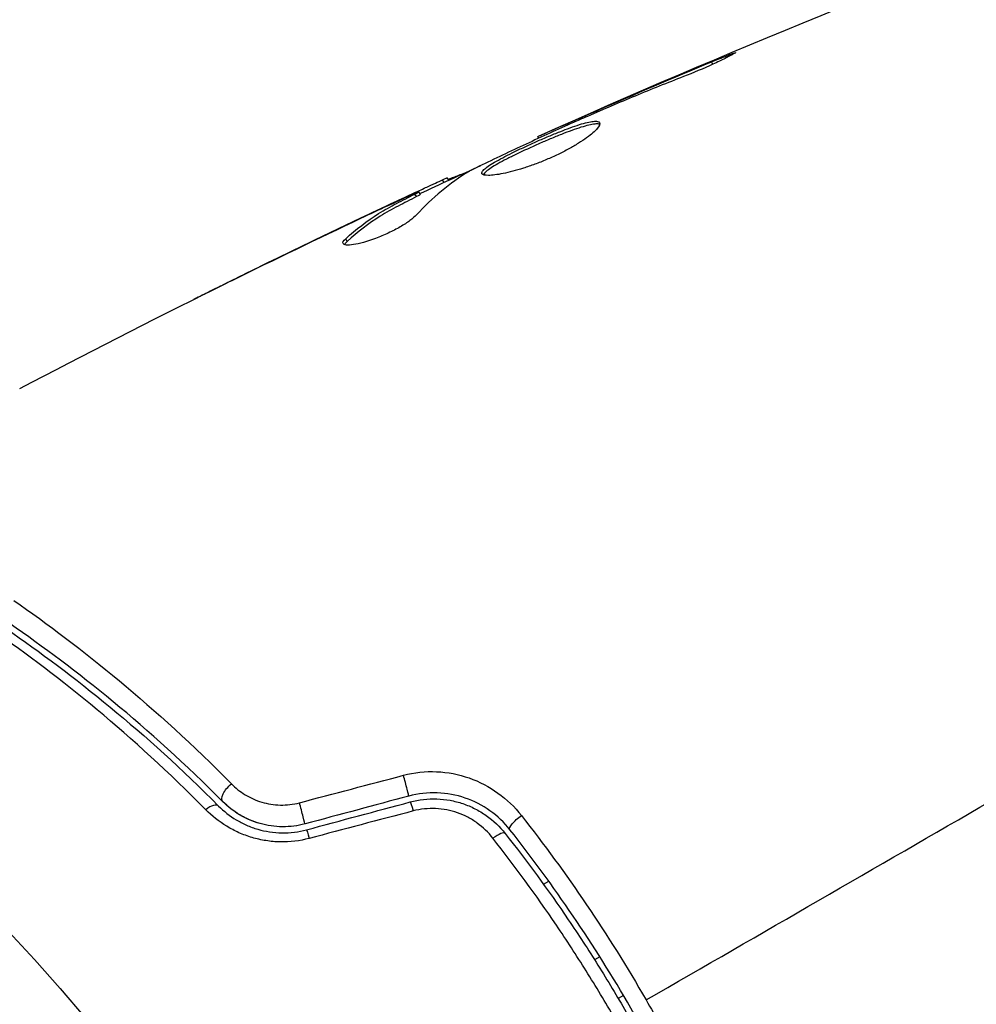
# Model space of a CAD drawing. Units: millimetres. Extents: x -3092 to 3060, y -2531 to 3962.
# Drawn here: x 39 to 70, y 34 to 67 of the extents above; entities that cross this region are included whole.
import ezdxf

# ---------------------------------------------------------------- set-up
doc = ezdxf.new("R2010")
doc.units = ezdxf.units.MM
doc.header["$LTSCALE"] = 20
doc.linetypes.add('HIDDEN', pattern=[9.525, 6.35, -3.175])
for name, color, linetype in [('2d', 230, 'Continuous'), ('AS-Free_Space', 31, 'HIDDEN'), ('AS-Free_Space_Hatch', 31, 'HIDDEN')]:
    doc.layers.add(name, color=color, linetype=linetype)

msp = doc.modelspace()

# ---------------------------------------------------------------- hatches: boundary and pattern name
at = {"layer": 'AS-Free_Space_Hatch'}
h = msp.add_hatch(dxfattribs=at)
h.set_pattern_fill('ANSI31', color=256, scale=100, angle=150)
h.set_pattern_definition([(195, (937.04, 541), (82.175, -306.68), [])])
edge = h.paths.add_edge_path()
edge.add_line((1334.544, 311.498), (2210.27, 1828.3))
edge.add_arc((1344.245, 2328.3), 1000, 330, 510)
edge.add_line((478.219, 2828.3), (-397.507, 1311.498))
edge.add_arc((468.518, 811.498), 1000, 510, 690)

# ---------------------------------------------------------------- linework, layer by layer
at = {"layer": '2d'}
for p, q in [((61.618, 65.189), (61.574, 65.265)), ((57.837, 63.624), (57.813, 63.667)), ((56.891, 63.213), (56.867, 63.254)), ((55.877, 62.749), (55.843, 62.807)), ((52.899, 61.36), (52.853, 61.439)), ((52.749, 61.291), (52.7, 61.376)), ((51.835, 60.82), (51.784, 60.906)), ((51.967, 60.892), (51.917, 60.979)), ((51.399, 60.753), (51.389, 60.769)), ((50.266, 60.226), (50.259, 60.238)), ((49.551, 59.341), (49.5, 59.429)), ((46.201, 58.271), (46.197, 58.28)), ((56.03, 38.123), (56.204, 38.223)), ((57.889, 35.731), (57.715, 35.631)), ((58.672, 34.451), (58.498, 34.351))]:
    msp.add_line(p, q, dxfattribs=at)
msp.add_circle((0, 0), 53, dxfattribs=at)
for centre, major_axis, ratio, start_param, end_param in [((51.45, 41.517), (-0.129, 0.483), 0.020866, 3.141593, 5.143872), ((44.951, 40.354), (0.355, 0.352), 0.440374, 0, 1.343345), ((48.028, 40.6), (-0.129, 0.483), 0.001815, 3.141593, 5.172325), ((54.371, 39.491), (0.393, 0.31), 0.26225, 0, 1.398173)]:
    msp.add_ellipse(centre, major_axis=major_axis, ratio=ratio, start_param=start_param, end_param=end_param, dxfattribs=at)
at = {"layer": '2d', "extrusion": (0, 0, -1)}
for centre, major_axis, ratio, start_param, end_param in [((45.802, 41.2), (0.355, 0.352), 0.452672, 3.141593, 4.946014), ((51.761, 40.357), (-0.129, 0.483), 0.032323, 0, 1.184867), ((55.313, 40.234), (0.393, 0.31), 0.269641, 3.141593, 4.889681), ((48.339, 39.441), (-0.129, 0.483), 0.013447, 0, 1.156444)]:
    msp.add_ellipse(centre, major_axis=major_axis, ratio=ratio, start_param=start_param, end_param=end_param, dxfattribs=at)
at = {"layer": '2d'}
for points in [[(55.843, 62.807), (62.028, 65.575), (68.312, 68.132), (74.673, 70.47)], [(57.813, 63.667), (59.062, 64.21), (60.315, 64.744), (61.574, 65.265)], [(56.867, 63.254), (57.162, 63.383), (57.477, 63.521), (57.813, 63.667)], [(57.48, 63.47), (57.395, 63.434), (57.308, 63.396), (57.22, 63.358)], [(57.22, 63.358), (57.087, 63.3), (56.942, 63.236), (56.818, 63.179)], [(55.843, 62.807), (55.843, 62.807), (55.843, 62.807), (55.843, 62.807)], [(51.95, 60.921), (52.621, 61.233), (53.293, 61.542), (53.966, 61.849)], [(53.572, 61.652), (52.934, 61.265), (52.355, 60.785), (51.832, 60.214)], [(52.7, 61.376), (52.8, 61.421), (52.851, 61.442), (52.853, 61.439)], [(53.715, 61.727), (53.653, 61.697), (53.603, 61.671), (53.572, 61.652)], [(38.737, 54.482), (43.039, 56.749), (47.398, 58.911), (51.807, 60.964)], [(51.967, 60.892), (51.968, 60.889), (51.923, 60.865), (51.835, 60.82)], [(50.259, 60.238), (50.634, 60.415), (51.01, 60.592), (51.389, 60.769)], [(46.197, 58.28), (47.546, 58.943), (48.9, 59.596), (50.259, 60.238)], [(50.748, 60.358), (50.747, 60.358), (50.746, 60.357), (50.746, 60.357)], [(49.992, 60.097), (48.57, 59.425), (47.154, 58.741), (45.743, 58.046)], [(49.414, 59.268), (49.394, 59.303), (49.422, 59.358), (49.5, 59.429)], [(59.417, 34.305), (67.024, 38.696), (74.581, 43.059), (82.067, 47.381)], [(47.972, 40.814), (49.116, 41.117), (50.261, 41.419), (51.405, 41.721)], [(51.58, 41.034), (50.439, 40.728), (49.299, 40.422), (48.158, 40.117)], [(48.21, 39.924), (49.35, 40.229), (50.491, 40.535), (51.631, 40.84)], [(51.727, 40.543), (50.582, 40.241), (49.438, 39.939), (48.293, 39.637)]]:
    msp.add_open_spline(points, degree=3, dxfattribs=at)
for points, knots in [([(61.574, 65.265), (61.729, 65.329), (61.869, 65.385), (62.048, 65.456), (62.101, 65.477), (62.195, 65.513), (62.236, 65.528), (62.334, 65.564), (62.369, 65.577), (62.374, 65.569), (62.344, 65.55), (62.255, 65.501), (62.217, 65.48), (62.129, 65.435), (62.079, 65.409), (61.965, 65.353), (61.902, 65.322), (61.767, 65.258), (61.696, 65.225), (61.316, 65.052), (60.964, 64.904), (60.65, 64.781)], [0, 0, 0, 0, 0.000536546, 0.000536546, 0.000804819, 0.000804819, 0.001073092, 0.001073092, 0.001609638, 0.001609638, 0.002146183, 0.002146183, 0.002414456, 0.002414456, 0.002682729, 0.002682729, 0.002951002, 0.002951002, 0.003219275, 0.003219275, 0.004292367, 0.004292367, 0.004292367, 0.004292367]), ([(60.65, 64.781), (60.117, 64.573), (59.587, 64.36), (58.53, 63.922), (58.005, 63.696), (57.48, 63.47)], [0, 0, 0, 0, 0.001845834, 0.001845834, 0.003691668, 0.003691668, 0.003691668, 0.003691668]), ([(56.818, 63.179), (56.298, 62.943), (55.779, 62.706), (54.744, 62.223), (54.228, 61.978), (53.715, 61.727)], [0, 0, 0, 0, 0.00190427, 0.00190427, 0.003808539, 0.003808539, 0.003808539, 0.003808539]), ([(53.999, 61.575), (53.988, 61.594), (53.991, 61.617), (54.021, 61.671), (54.05, 61.703), (54.131, 61.773), (54.184, 61.812), (54.313, 61.897), (54.389, 61.943), (54.645, 62.088), (54.856, 62.197), (55.2, 62.364), (55.322, 62.421), (55.57, 62.536), (55.695, 62.592), (55.948, 62.704), (56.076, 62.76), (56.326, 62.865), (56.448, 62.915), (56.806, 63.057), (57.025, 63.137), (57.309, 63.226), (57.394, 63.25), (57.547, 63.286), (57.615, 63.298), (57.728, 63.309), (57.773, 63.309), (57.843, 63.294), (57.867, 63.28), (57.878, 63.26)], [0, 0, 0, 0, 0.0004136, 0.0004136, 0.0008272, 0.0008272, 0.0012408, 0.0012408, 0.0016544, 0.0016544, 0.0024816, 0.0024816, 0.0028952, 0.0028952, 0.0033088, 0.0033088, 0.0037224, 0.0037224, 0.004136, 0.004136, 0.0049632, 0.0049632, 0.0053768, 0.0053768, 0.0057904, 0.0057904, 0.006203999, 0.006203999, 0.006617599, 0.006617599, 0.006617599, 0.006617599]), ([(57.878, 63.26), (57.901, 63.22), (57.876, 63.154), (57.733, 62.983), (57.612, 62.876), (57.373, 62.703), (57.281, 62.642), (57.084, 62.519), (56.978, 62.457), (56.751, 62.334), (56.631, 62.272), (56.385, 62.154), (56.258, 62.097), (56, 61.987), (55.872, 61.937), (55.616, 61.843), (55.488, 61.799), (55.244, 61.721), (55.126, 61.687), (54.9, 61.627), (54.793, 61.602), (54.499, 61.542), (54.333, 61.522), (54.096, 61.52), (54.021, 61.538), (53.999, 61.575)], [0.006617599, 0.006617599, 0.006617599, 0.006617599, 0.007449314, 0.007449314, 0.008281029, 0.008281029, 0.008696886, 0.008696886, 0.009112744, 0.009112744, 0.009528601, 0.009528601, 0.009944458, 0.009944458, 0.010360316, 0.010360316, 0.010776173, 0.010776173, 0.011192031, 0.011192031, 0.011607888, 0.011607888, 0.012439603, 0.012439603, 0.013271318, 0.013271318, 0.013271318, 0.013271318]), ([(57.884, 63.206), (57.877, 63.209), (57.869, 63.211), (57.825, 63.221), (57.778, 63.221), (57.609, 63.205), (57.453, 63.167), (57.172, 63.079), (57.069, 63.044), (56.852, 62.966), (56.739, 62.922), (56.501, 62.828), (56.377, 62.777), (56.127, 62.672), (56.002, 62.618), (55.62, 62.45), (55.37, 62.334), (55.021, 62.165), (54.912, 62.111), (54.708, 62.005), (54.611, 61.953), (54.44, 61.856), (54.365, 61.811), (54.236, 61.725), (54.182, 61.686), (54.093, 61.608), (54.062, 61.571), (54.049, 61.54)], [0.006959302, 0.006959302, 0.006959302, 0.006959302, 0.007065717, 0.007065717, 0.007479037, 0.007479037, 0.008305676, 0.008305676, 0.008718996, 0.008718996, 0.009132316, 0.009132316, 0.009545635, 0.009545635, 0.009958955, 0.009958955, 0.010785595, 0.010785595, 0.011198915, 0.011198915, 0.011612234, 0.011612234, 0.012025554, 0.012025554, 0.012438874, 0.012438874, 0.012937835, 0.012937835, 0.012937835, 0.012937835]), ([(55.843, 62.807), (55.843, 62.807), (55.867, 62.817), (55.958, 62.856), (56.026, 62.886), (56.203, 62.964), (56.312, 63.011), (56.566, 63.122), (56.708, 63.185), (56.867, 63.254)], [0, 0, 0, 0, 0.000630412, 0.000630412, 0.001260825, 0.001260825, 0.001891237, 0.001891237, 0.00252165, 0.00252165, 0.00252165, 0.00252165]), ([(52.878, 61.396), (52.879, 61.394), (52.89, 61.397), (52.93, 61.411), (52.96, 61.422), (53.038, 61.452), (53.086, 61.47), (53.198, 61.513), (53.264, 61.538), (53.355, 61.573), (53.375, 61.581), (53.396, 61.589)], [0, 0, 0, 0, 0.00032099, 0.00032099, 0.000641981, 0.000641981, 0.000962971, 0.000962971, 0.001283961, 0.001283961, 0.00137276, 0.00137276, 0.00137276, 0.00137276]), ([(51.389, 60.769), (51.543, 60.841), (51.691, 60.91), (51.976, 61.043), (52.108, 61.104), (52.46, 61.267), (52.629, 61.344), (52.7, 61.376)], [0, 0, 0, 0, 0.000502086, 0.000502086, 0.001004171, 0.001004171, 0.002008343, 0.002008343, 0.002008343, 0.002008343]), ([(49.5, 59.429), (49.841, 59.742), (50.203, 60.019), (50.779, 60.381), (50.977, 60.491), (51.381, 60.699), (51.582, 60.803), (51.784, 60.906)], [0, 0, 0, 0, 0.002938605, 0.002938605, 0.004407908, 0.004407908, 0.005877211, 0.005877211, 0.005877211, 0.005877211]), ([(51.835, 60.82), (51.632, 60.716), (51.431, 60.612), (51.027, 60.404), (50.829, 60.294), (50.254, 59.932), (49.892, 59.654), (49.551, 59.341)], [0, 0, 0, 0, 0.001469311, 0.001469311, 0.002938621, 0.002938621, 0.005877242, 0.005877242, 0.005877242, 0.005877242]), ([(51.591, 60.84), (51.379, 60.744), (51.137, 60.632), (50.589, 60.378), (50.298, 60.242), (49.992, 60.097)], [0, 0, 0, 0, 0.001013465, 0.001013465, 0.00202693, 0.00202693, 0.00202693, 0.00202693]), ([(51.784, 60.906), (51.841, 60.935), (51.879, 60.956), (51.92, 60.979), (51.922, 60.982), (51.871, 60.965), (51.761, 60.917), (51.591, 60.84)], [0, 0, 0, 0, 0.000405292, 0.000405292, 0.000810583, 0.000810583, 0.001621167, 0.001621167, 0.001621167, 0.001621167]), ([(51.832, 60.214), (51.781, 60.159), (51.71, 60.097), (51.528, 59.962), (51.421, 59.893), (51.177, 59.751), (51.045, 59.683), (50.767, 59.552), (50.627, 59.493), (50.209, 59.337), (49.951, 59.267), (49.565, 59.207), (49.443, 59.218), (49.414, 59.268)], [0, 0, 0, 0, 0.000456133, 0.000456133, 0.000912267, 0.000912267, 0.0013684, 0.0013684, 0.001824534, 0.001824534, 0.0027368, 0.0027368, 0.003649067, 0.003649067, 0.003649067, 0.003649067]), ([(49.551, 59.341), (49.512, 59.305), (49.486, 59.274), (49.469, 59.242), (49.467, 59.238), (49.465, 59.234)], [0, 0, 0, 0, 0.0003297632, 0.0003297632, 0.0003852274, 0.0003852274, 0.0003852274, 0.0003852274]), ([(44.484, 57.428), (44.484, 57.428), (44.495, 57.434), (44.541, 57.457), (44.575, 57.475), (44.708, 57.542), (44.839, 57.608), (45.082, 57.728), (45.171, 57.773), (45.358, 57.866), (45.457, 57.915), (45.664, 58.017), (45.769, 58.069), (45.981, 58.174), (46.09, 58.227), (46.197, 58.28)], [0.002335629, 0.002335629, 0.002335629, 0.002335629, 0.002691247, 0.002691247, 0.003046864, 0.003046864, 0.003758098, 0.003758098, 0.004113716, 0.004113716, 0.004469333, 0.004469333, 0.00482495, 0.00482495, 0.005180567, 0.005180567, 0.005180567, 0.005180567]), ([(45.743, 58.046), (45.568, 57.96), (45.402, 57.878), (45.094, 57.726), (44.958, 57.659), (44.728, 57.546), (44.639, 57.502), (44.547, 57.457), (44.524, 57.446), (44.493, 57.431), (44.484, 57.428), (44.484, 57.428)], [0, 0, 0, 0, 0.000583907, 0.000583907, 0.001167815, 0.001167815, 0.001751722, 0.001751722, 0.002043676, 0.002043676, 0.002335629, 0.002335629, 0.002335629, 0.002335629]), ([(38.545, 47.49), (39.653, 46.719), (40.824, 45.839), (43.233, 43.835), (44.472, 42.712), (45.729, 41.438)], [0, 0, 0, 0, 0.00590649, 0.00590649, 0.01181297, 0.01181297, 0.01181297, 0.01181297]), ([(44.879, 40.586), (43.666, 41.815), (42.466, 42.906), (40.116, 44.864), (38.967, 45.729), (37.869, 46.494)], [0, 0, 0, 0, 0.00567021, 0.00567021, 0.01134043, 0.01134043, 0.01134043, 0.01134043]), ([(38.306, 46.551), (39.405, 45.795), (40.553, 44.938), (42.899, 43.002), (44.097, 41.922), (45.305, 40.707)], [0, 0, 0, 0, 0.00561537, 0.00561537, 0.01123074, 0.01123074, 0.01123074, 0.01123074]), ([(45.447, 40.848), (44.216, 42.086), (43.004, 43.176), (40.647, 45.119), (39.502, 45.971), (38.419, 46.716)], [0, 0, 0, 0, 0.00577336, 0.00577336, 0.01154671, 0.01154671, 0.01154671, 0.01154671]), ([(51.405, 41.721), (51.766, 41.816), (52.131, 41.855), (52.87, 41.823), (53.229, 41.753), (54.258, 41.392), (54.856, 40.958), (55.3, 40.393)], [0, 0, 0, 0, 0.001102852, 0.001102852, 0.002205705, 0.002205705, 0.004411409, 0.004411409, 0.004411409, 0.004411409]), ([(45.729, 41.438), (45.863, 41.302), (46.013, 41.182), (46.349, 40.977), (46.535, 40.893), (46.827, 40.806), (46.927, 40.783), (47.132, 40.751), (47.238, 40.741), (47.553, 40.735), (47.764, 40.759), (47.972, 40.814)], [0, 0, 0, 0, 0.000634395, 0.000634395, 0.00126879, 0.00126879, 0.001585988, 0.001585988, 0.001903186, 0.001903186, 0.002537581, 0.002537581, 0.002537581, 0.002537581]), ([(54.92, 39.925), (54.542, 40.404), (54.03, 40.77), (53.147, 41.072), (52.839, 41.129), (52.204, 41.152), (51.89, 41.117), (51.58, 41.034)], [0, 0, 0, 0, 0.001914168, 0.001914168, 0.002871252, 0.002871252, 0.003828336, 0.003828336, 0.003828336, 0.003828336]), ([(51.631, 40.84), (51.918, 40.917), (52.216, 40.951), (52.654, 40.936), (52.799, 40.921), (53.088, 40.868), (53.231, 40.831), (53.506, 40.738), (53.639, 40.682), (53.896, 40.551), (54.022, 40.476), (54.376, 40.225), (54.584, 40.028), (54.763, 39.801)], [0, 0, 0, 0, 0.000889055, 0.000889055, 0.001333583, 0.001333583, 0.00177811, 0.00177811, 0.002222638, 0.002222638, 0.002667165, 0.002667165, 0.00355622, 0.00355622, 0.00355622, 0.00355622]), ([(45.305, 40.707), (45.475, 40.535), (45.671, 40.38), (45.995, 40.186), (46.108, 40.127), (46.345, 40.023), (46.47, 39.977), (46.724, 39.903), (46.854, 39.875), (47.12, 39.835), (47.257, 39.823), (47.669, 39.818), (47.94, 39.851), (48.21, 39.924)], [0, 0, 0, 0, 0.000832155, 0.000832155, 0.001248232, 0.001248232, 0.001664309, 0.001664309, 0.002080386, 0.002080386, 0.002496464, 0.002496464, 0.003328618, 0.003328618, 0.003328618, 0.003328618]), ([(48.158, 40.117), (47.917, 40.052), (47.67, 40.02), (47.161, 40.023), (46.912, 40.059), (46.428, 40.196), (46.202, 40.295), (45.79, 40.541), (45.607, 40.687), (45.447, 40.848)], [0, 0, 0, 0, 0.000754737, 0.000754737, 0.001509473, 0.001509473, 0.00226421, 0.00226421, 0.003018947, 0.003018947, 0.003018947, 0.003018947]), ([(48.158, 40.117), (47.911, 40.051), (47.66, 40.019), (47.285, 40.022), (47.158, 40.032), (46.911, 40.068), (46.791, 40.093), (46.555, 40.16), (46.44, 40.2), (46.217, 40.296), (46.107, 40.352), (45.798, 40.536), (45.613, 40.681), (45.447, 40.848)], [0, 0, 0, 0, 0.000765347, 0.000765347, 0.00114802, 0.00114802, 0.001530694, 0.001530694, 0.001913367, 0.001913367, 0.00229604, 0.00229604, 0.003061387, 0.003061387, 0.003061387, 0.003061387]), ([(54.358, 39.646), (54.208, 39.836), (54.035, 40.003), (53.74, 40.216), (53.635, 40.28), (53.42, 40.393), (53.308, 40.442), (52.963, 40.563), (52.715, 40.612), (52.222, 40.634), (51.97, 40.607), (51.727, 40.543)], [0, 0, 0, 0, 0.000743635, 0.000743635, 0.001115453, 0.001115453, 0.00148727, 0.00148727, 0.002230905, 0.002230905, 0.00297454, 0.00297454, 0.00297454, 0.00297454]), ([(48.293, 39.637), (47.979, 39.554), (47.663, 39.516), (47.183, 39.525), (47.023, 39.539), (46.712, 39.588), (46.56, 39.622), (46.261, 39.71), (46.114, 39.765), (45.834, 39.889), (45.701, 39.96), (45.317, 40.193), (45.083, 40.379), (44.879, 40.586)], [0, 0, 0, 0, 0.000958015, 0.000958015, 0.001437023, 0.001437023, 0.001916031, 0.001916031, 0.002395039, 0.002395039, 0.002874046, 0.002874046, 0.003832062, 0.003832062, 0.003832062, 0.003832062]), ([(55.3, 40.393), (56.045, 39.444), (56.762, 38.463), (58.136, 36.434), (58.792, 35.387), (59.417, 34.305)], [0, 0, 0, 0, 0.003710992, 0.003710992, 0.007421983, 0.007421983, 0.007421983, 0.007421983]), ([(54.763, 39.801), (55.486, 38.885), (56.182, 37.936), (57.182, 36.462), (57.509, 35.962), (58.146, 34.945), (58.459, 34.425), (59.36, 32.862), (59.917, 31.81), (60.946, 29.683), (61.418, 28.609), (61.85, 27.526)], [0, 0, 0, 0, 0.0035954, 0.0035954, 0.00539309, 0.00539309, 0.00719079, 0.00719079, 0.01078619, 0.01078619, 0.01438158, 0.01438158, 0.01438158, 0.01438158]), ([(62.036, 27.6), (61.603, 28.686), (61.128, 29.766), (60.349, 31.375), (60.078, 31.91), (59.514, 32.975), (59.219, 33.509), (58.31, 35.081), (57.673, 36.095), (56.34, 38.058), (55.644, 39.007), (54.92, 39.925)], [0, 0, 0, 0, 0.0036116, 0.0036116, 0.0054174, 0.0054174, 0.0072232, 0.0072232, 0.01083479, 0.01083479, 0.01444639, 0.01444639, 0.01444639, 0.01444639]), ([(58.376, 33.704), (58.073, 34.228), (57.759, 34.751), (57.117, 35.776), (56.788, 36.28), (55.783, 37.765), (55.084, 38.722), (54.358, 39.646)], [0.007238896, 0.007238896, 0.007238896, 0.007238896, 0.009039719, 0.009039719, 0.010840543, 0.010840543, 0.01444219, 0.01444219, 0.01444219, 0.01444219]), ([(59.417, 34.305), (59.728, 33.766), (60.032, 33.218), (60.612, 32.123), (60.891, 31.574), (61.693, 29.92), (62.184, 28.811), (62.631, 27.694)], [0.007421983, 0.007421983, 0.007421983, 0.007421983, 0.009269849, 0.009269849, 0.011117714, 0.011117714, 0.014813445, 0.014813445, 0.014813445, 0.014813445])]:
    msp.add_open_spline(points, degree=3, knots=knots, dxfattribs=at)
at = {"layer": 'AS-Free_Space', "flags": 128}
msp.add_lwpolyline([(1334.544, 311.498), (2210.27, 1828.3, 1), (478.219, 2828.3), (-397.507, 1311.498, 1), (1334.544, 311.498)], format="xyb", close=True, dxfattribs=at)

doc.saveas('drawing.dxf')
